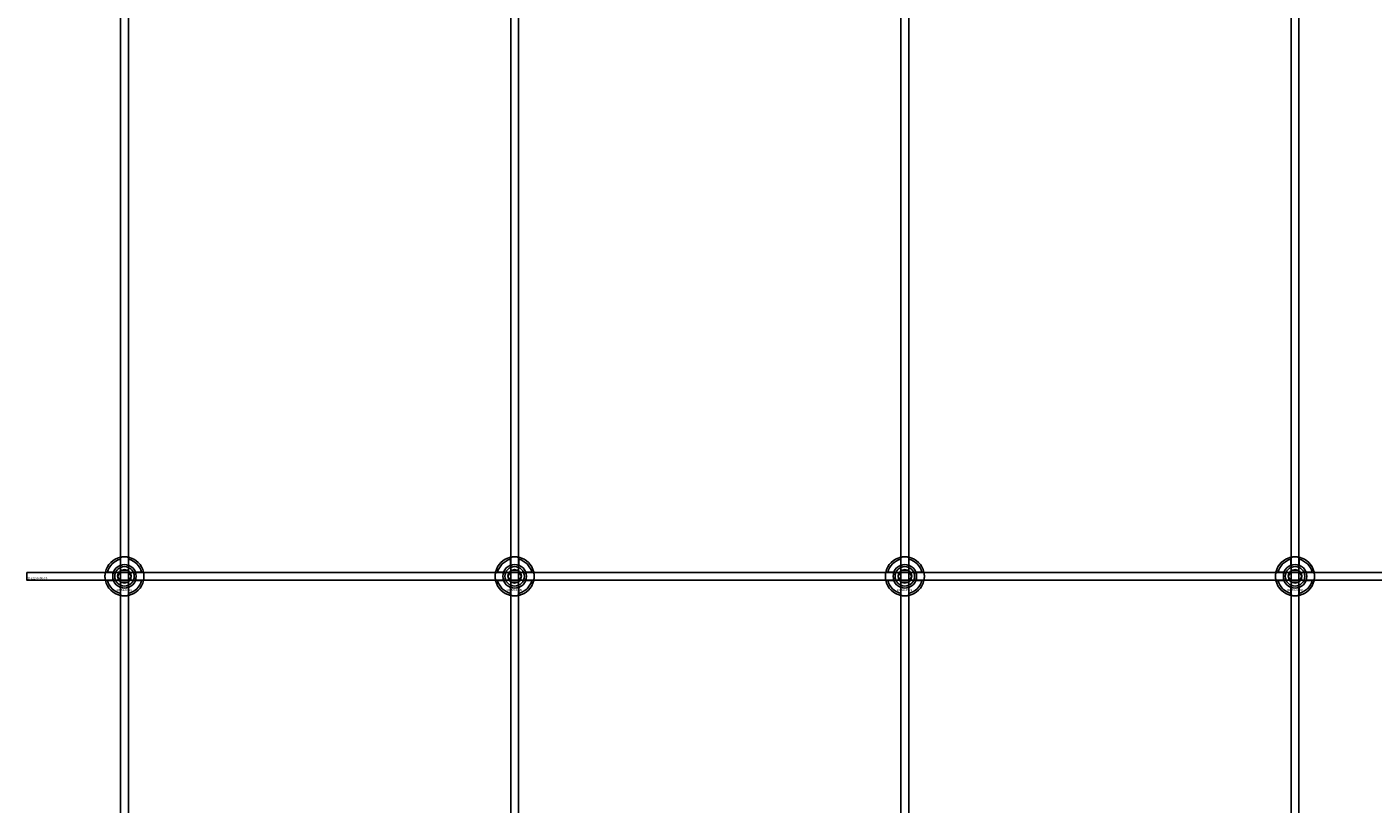
# Model space of a CAD drawing. Extents: x -42403 to 28554, y -38847 to 4560.
# Drawn here: x -40829 to -40139, y -16971 to -16572 of the extents above; entities that cross this region are included whole.
import ezdxf

# ---------------------------------------------------------------- set-up
doc = ezdxf.new("R2010")
doc.units = 0
doc.layers.add('Default', color=7, linetype='Continuous')
doc.styles.add('Notiztext (DIN)', font='isocpeur.ttf')

msp = doc.modelspace()

# ---------------------------------------------------------------- linework, layer by layer
at = {"layer": 'Default'}
for p, q in [((-40780.85, -22383.17), (-40780.85, -13298.17)), ((-40776.85, -22383.17), (-40776.85, -13298.17)), ((-40580.85, -22383.17), (-40580.85, -13298.17)), ((-40576.85, -22383.17), (-40576.85, -13298.17)), ((-40380.85, -22383.17), (-40380.85, -13298.17)), ((-40376.85, -22383.17), (-40376.85, -13298.17)), ((-40180.85, -22383.17), (-40180.85, -13298.17)), ((-40176.85, -22383.17), (-40176.85, -13298.17)), ((-40780.95, -16848.49), (-40780.95, -16845.42)), ((-40776.75, -16845.42), (-40776.75, -16848.49)), ((-40580.95, -16848.49), (-40580.95, -16845.42)), ((-40576.75, -16845.42), (-40576.75, -16848.49)), ((-40380.95, -16848.49), (-40380.95, -16845.42)), ((-40376.75, -16845.42), (-40376.75, -16848.49)), ((-40180.95, -16848.49), (-40180.95, -16845.42)), ((-40176.75, -16845.42), (-40176.75, -16848.49)), ((-40787.6, -16852.07), (-40784.53, -16852.07)), ((-40784.53, -16856.27), (-40787.6, -16856.27)), ((-40773.18, -16852.07), (-40770.1, -16852.07)), ((-40770.1, -16856.27), (-40773.18, -16856.27)), ((-40587.6, -16852.07), (-40584.53, -16852.07)), ((-40584.53, -16856.27), (-40587.6, -16856.27)), ((-40573.18, -16852.07), (-40570.1, -16852.07)), ((-40570.1, -16856.27), (-40573.18, -16856.27)), ((-40387.6, -16852.07), (-40384.53, -16852.07)), ((-40384.53, -16856.27), (-40387.6, -16856.27)), ((-40373.18, -16852.07), (-40370.1, -16852.07)), ((-40370.1, -16856.27), (-40373.18, -16856.27)), ((-40187.6, -16852.07), (-40184.53, -16852.07)), ((-40184.53, -16856.27), (-40187.6, -16856.27)), ((-40173.18, -16852.07), (-40170.1, -16852.07)), ((-40170.1, -16856.27), (-40173.18, -16856.27)), ((-40780.95, -16862.92), (-40780.95, -16859.85)), ((-40776.75, -16859.85), (-40776.75, -16862.92)), ((-40580.95, -16862.92), (-40580.95, -16859.85)), ((-40576.75, -16859.85), (-40576.75, -16862.92)), ((-40380.95, -16862.92), (-40380.95, -16859.85)), ((-40376.75, -16859.85), (-40376.75, -16862.92)), ((-40180.95, -16862.92), (-40180.95, -16859.85)), ((-40176.75, -16859.85), (-40176.75, -16862.92))]:
    msp.add_line(p, q, dxfattribs=at)
msp.add_lwpolyline([(-40828.85, -16852.17), (-39328.85, -16852.17), (-39328.85, -16856.17), (-40828.85, -16856.17)], close=True, dxfattribs=at)
for centre, radius in [((-40778.85, -16854.17), 5), ((-40578.85, -16854.17), 5), ((-40378.85, -16854.17), 5), ((-40178.85, -16854.17), 5), ((-40778.85, -16854.17), 3.5), ((-40578.85, -16854.17), 3.5), ((-40378.85, -16854.17), 3.5), ((-40178.85, -16854.17), 3.5)]:
    msp.add_circle(centre, radius, dxfattribs=at)
for centre, radius, start, end in [((-40778.85, -16854.17), 10, 102.12235, 167.87765), ((-40778.85, -16854.17), 9, 103.4934, 166.5066), ((-40778.85, -16854.17), 6.05, 110.29998, 159.70002), ((-40778.85, -16854.17), 6, 69.51268, 110.48732), ((-40778.85, -16854.17), 10, 12.12235, 77.87765), ((-40778.85, -16854.17), 9, 13.4934, 76.5066), ((-40778.85, -16854.17), 6.05, 20.29998, 69.70002), ((-40578.85, -16854.17), 10, 102.12235, 167.87765), ((-40578.85, -16854.17), 9, 103.4934, 166.5066), ((-40578.85, -16854.17), 6.05, 110.29998, 159.70002), ((-40578.85, -16854.17), 6, 69.51268, 110.48732), ((-40578.85, -16854.17), 10, 12.12235, 77.87765), ((-40578.85, -16854.17), 9, 13.4934, 76.5066), ((-40578.85, -16854.17), 6.05, 20.29998, 69.70002), ((-40378.85, -16854.17), 10, 102.12235, 167.87765), ((-40378.85, -16854.17), 9, 103.4934, 166.5066), ((-40378.85, -16854.17), 6.05, 110.29998, 159.70002), ((-40378.85, -16854.17), 6, 69.51268, 110.48732), ((-40378.85, -16854.17), 10, 12.12235, 77.87765), ((-40378.85, -16854.17), 9, 13.4934, 76.5066), ((-40378.85, -16854.17), 6.05, 20.29998, 69.70002), ((-40178.85, -16854.17), 10, 102.12235, 167.87765), ((-40178.85, -16854.17), 9, 103.4934, 166.5066), ((-40178.85, -16854.17), 6.05, 110.29998, 159.70002), ((-40178.85, -16854.17), 6, 69.51268, 110.48732), ((-40178.85, -16854.17), 10, 12.12235, 77.87765), ((-40178.85, -16854.17), 9, 13.4934, 76.5066), ((-40178.85, -16854.17), 6.05, 20.29998, 69.70002), ((-40778.85, -16854.17), 10, 192.12235, 257.87765), ((-40778.85, -16854.17), 9, 193.4934, 256.5066), ((-40778.85, -16854.17), 6, 159.51268, 200.48732), ((-40778.85, -16854.17), 6.05, 200.29998, 249.70002), ((-40778.85, -16854.17), 10, 282.12235, 347.87765), ((-40778.85, -16854.17), 6.05, 290.29998, 339.70002), ((-40778.85, -16854.17), 9, 283.4934, 346.5066), ((-40778.85, -16854.17), 6, 339.51268, 20.48732), ((-40578.85, -16854.17), 10, 192.12235, 257.87765), ((-40578.85, -16854.17), 9, 193.4934, 256.5066), ((-40578.85, -16854.17), 6, 159.51268, 200.48732), ((-40578.85, -16854.17), 6.05, 200.29998, 249.70002), ((-40578.85, -16854.17), 10, 282.12235, 347.87765), ((-40578.85, -16854.17), 6.05, 290.29998, 339.70002), ((-40578.85, -16854.17), 9, 283.4934, 346.5066), ((-40578.85, -16854.17), 6, 339.51268, 20.48732), ((-40378.85, -16854.17), 10, 192.12235, 257.87765), ((-40378.85, -16854.17), 9, 193.4934, 256.5066), ((-40378.85, -16854.17), 6, 159.51268, 200.48732), ((-40378.85, -16854.17), 6.05, 200.29998, 249.70002), ((-40378.85, -16854.17), 10, 282.12235, 347.87765), ((-40378.85, -16854.17), 6.05, 290.29998, 339.70002), ((-40378.85, -16854.17), 9, 283.4934, 346.5066), ((-40378.85, -16854.17), 6, 339.51268, 20.48732), ((-40178.85, -16854.17), 10, 192.12235, 257.87765), ((-40178.85, -16854.17), 9, 193.4934, 256.5066), ((-40178.85, -16854.17), 6, 159.51268, 200.48732), ((-40178.85, -16854.17), 6.05, 200.29998, 249.70002), ((-40178.85, -16854.17), 10, 282.12235, 347.87765), ((-40178.85, -16854.17), 6.05, 290.29998, 339.70002), ((-40178.85, -16854.17), 9, 283.4934, 346.5066), ((-40178.85, -16854.17), 6, 339.51268, 20.48732), ((-40778.85, -16854.17), 6, 249.51268, 290.48732), ((-40578.85, -16854.17), 6, 249.51268, 290.48732), ((-40378.85, -16854.17), 6, 249.51268, 290.48732), ((-40178.85, -16854.17), 6, 249.51268, 290.48732)]:
    msp.add_arc(centre, radius, start, end, dxfattribs=at)
for points, knots in [([(-40780.95, -16844.39), (-40780.95, -16844.39), (-40780.9, -16844.38), (-40780.69, -16844.34), (-40780.52, -16844.31), (-40780.15, -16844.25), (-40779.92, -16844.22), (-40779.4, -16844.18), (-40779.12, -16844.17), (-40778.59, -16844.17), (-40778.31, -16844.18), (-40777.79, -16844.22), (-40777.55, -16844.25), (-40777.18, -16844.31), (-40777.02, -16844.34), (-40776.81, -16844.38), (-40776.75, -16844.39), (-40776.75, -16844.39)], [-0.6348715, -0.6348715, -0.6348715, -0.6348715, -0.5555098, -0.5555098, -0.4761482, -0.4761482, -0.396792, -0.396792, -0.3174357, -0.3174357, -0.2380795, -0.2380795, -0.1587233, -0.1587233, -0.0793616, -0.0793616, 0, 0, 0, 0]), ([(-40580.95, -16844.39), (-40580.95, -16844.39), (-40580.9, -16844.38), (-40580.69, -16844.34), (-40580.52, -16844.31), (-40580.15, -16844.25), (-40579.92, -16844.22), (-40579.4, -16844.18), (-40579.12, -16844.17), (-40578.59, -16844.17), (-40578.31, -16844.18), (-40577.79, -16844.22), (-40577.55, -16844.25), (-40577.18, -16844.31), (-40577.02, -16844.34), (-40576.81, -16844.38), (-40576.75, -16844.39), (-40576.75, -16844.39)], [-0.6348715, -0.6348715, -0.6348715, -0.6348715, -0.5555098, -0.5555098, -0.4761482, -0.4761482, -0.396792, -0.396792, -0.3174357, -0.3174357, -0.2380795, -0.2380795, -0.1587233, -0.1587233, -0.0793616, -0.0793616, 0, 0, 0, 0]), ([(-40380.95, -16844.39), (-40380.95, -16844.39), (-40380.9, -16844.38), (-40380.69, -16844.34), (-40380.52, -16844.31), (-40380.15, -16844.25), (-40379.92, -16844.22), (-40379.4, -16844.18), (-40379.12, -16844.17), (-40378.59, -16844.17), (-40378.31, -16844.18), (-40377.79, -16844.22), (-40377.55, -16844.25), (-40377.18, -16844.31), (-40377.02, -16844.34), (-40376.81, -16844.38), (-40376.75, -16844.39), (-40376.75, -16844.39)], [-0.6348715, -0.6348715, -0.6348715, -0.6348715, -0.5555098, -0.5555098, -0.4761482, -0.4761482, -0.396792, -0.396792, -0.3174357, -0.3174357, -0.2380795, -0.2380795, -0.1587233, -0.1587233, -0.0793616, -0.0793616, 0, 0, 0, 0]), ([(-40180.95, -16844.39), (-40180.95, -16844.39), (-40180.9, -16844.38), (-40180.69, -16844.34), (-40180.52, -16844.31), (-40180.15, -16844.25), (-40179.92, -16844.22), (-40179.4, -16844.18), (-40179.12, -16844.17), (-40178.59, -16844.17), (-40178.31, -16844.18), (-40177.79, -16844.22), (-40177.55, -16844.25), (-40177.18, -16844.31), (-40177.02, -16844.34), (-40176.81, -16844.38), (-40176.75, -16844.39), (-40176.75, -16844.39)], [-0.6348715, -0.6348715, -0.6348715, -0.6348715, -0.5555098, -0.5555098, -0.4761482, -0.4761482, -0.396792, -0.396792, -0.3174357, -0.3174357, -0.2380795, -0.2380795, -0.1587233, -0.1587233, -0.0793616, -0.0793616, 0, 0, 0, 0]), ([(-40788.63, -16856.27), (-40788.63, -16856.27), (-40788.64, -16856.22), (-40788.68, -16856), (-40788.71, -16855.84), (-40788.77, -16855.47), (-40788.8, -16855.23), (-40788.84, -16854.72), (-40788.85, -16854.44), (-40788.85, -16853.91), (-40788.84, -16853.63), (-40788.8, -16853.11), (-40788.77, -16852.87), (-40788.71, -16852.5), (-40788.68, -16852.34), (-40788.64, -16852.12), (-40788.63, -16852.07), (-40788.63, -16852.07)], [-0.6348715, -0.6348715, -0.6348715, -0.6348715, -0.5555098, -0.5555098, -0.4761482, -0.4761482, -0.396792, -0.396792, -0.3174357, -0.3174357, -0.2380795, -0.2380795, -0.1587233, -0.1587233, -0.0793616, -0.0793616, 0, 0, 0, 0]), ([(-40769.08, -16852.07), (-40769.08, -16852.07), (-40769.06, -16852.12), (-40769.02, -16852.34), (-40768.99, -16852.5), (-40768.94, -16852.87), (-40768.91, -16853.11), (-40768.86, -16853.63), (-40768.85, -16853.91), (-40768.85, -16854.44), (-40768.86, -16854.72), (-40768.91, -16855.23), (-40768.94, -16855.47), (-40768.99, -16855.84), (-40769.02, -16856), (-40769.06, -16856.22), (-40769.08, -16856.27), (-40769.08, -16856.27)], [0, 0, 0, 0, 0.0793616, 0.0793616, 0.1587233, 0.1587233, 0.2380795, 0.2380795, 0.3174357, 0.3174357, 0.396792, 0.396792, 0.4761482, 0.4761482, 0.5555098, 0.5555098, 0.6348715, 0.6348715, 0.6348715, 0.6348715]), ([(-40588.63, -16856.27), (-40588.63, -16856.27), (-40588.64, -16856.22), (-40588.68, -16856), (-40588.71, -16855.84), (-40588.77, -16855.47), (-40588.8, -16855.23), (-40588.84, -16854.72), (-40588.85, -16854.44), (-40588.85, -16853.91), (-40588.84, -16853.63), (-40588.8, -16853.11), (-40588.77, -16852.87), (-40588.71, -16852.5), (-40588.68, -16852.34), (-40588.64, -16852.12), (-40588.63, -16852.07), (-40588.63, -16852.07)], [-0.6348715, -0.6348715, -0.6348715, -0.6348715, -0.5555098, -0.5555098, -0.4761482, -0.4761482, -0.396792, -0.396792, -0.3174357, -0.3174357, -0.2380795, -0.2380795, -0.1587233, -0.1587233, -0.0793616, -0.0793616, 0, 0, 0, 0]), ([(-40569.08, -16852.07), (-40569.08, -16852.07), (-40569.06, -16852.12), (-40569.02, -16852.34), (-40568.99, -16852.5), (-40568.94, -16852.87), (-40568.91, -16853.11), (-40568.86, -16853.63), (-40568.85, -16853.91), (-40568.85, -16854.44), (-40568.86, -16854.72), (-40568.91, -16855.23), (-40568.94, -16855.47), (-40568.99, -16855.84), (-40569.02, -16856), (-40569.06, -16856.22), (-40569.08, -16856.27), (-40569.08, -16856.27)], [0, 0, 0, 0, 0.0793616, 0.0793616, 0.1587233, 0.1587233, 0.2380795, 0.2380795, 0.3174357, 0.3174357, 0.396792, 0.396792, 0.4761482, 0.4761482, 0.5555098, 0.5555098, 0.6348715, 0.6348715, 0.6348715, 0.6348715]), ([(-40388.63, -16856.27), (-40388.63, -16856.27), (-40388.64, -16856.22), (-40388.68, -16856), (-40388.71, -16855.84), (-40388.77, -16855.47), (-40388.8, -16855.23), (-40388.84, -16854.72), (-40388.85, -16854.44), (-40388.85, -16853.91), (-40388.84, -16853.63), (-40388.8, -16853.11), (-40388.77, -16852.87), (-40388.71, -16852.5), (-40388.68, -16852.34), (-40388.64, -16852.12), (-40388.63, -16852.07), (-40388.63, -16852.07)], [-0.6348715, -0.6348715, -0.6348715, -0.6348715, -0.5555098, -0.5555098, -0.4761482, -0.4761482, -0.396792, -0.396792, -0.3174357, -0.3174357, -0.2380795, -0.2380795, -0.1587233, -0.1587233, -0.0793616, -0.0793616, 0, 0, 0, 0]), ([(-40369.08, -16852.07), (-40369.08, -16852.07), (-40369.06, -16852.12), (-40369.02, -16852.34), (-40368.99, -16852.5), (-40368.94, -16852.87), (-40368.91, -16853.11), (-40368.86, -16853.63), (-40368.85, -16853.91), (-40368.85, -16854.44), (-40368.86, -16854.72), (-40368.91, -16855.23), (-40368.94, -16855.47), (-40368.99, -16855.84), (-40369.02, -16856), (-40369.06, -16856.22), (-40369.08, -16856.27), (-40369.08, -16856.27)], [0, 0, 0, 0, 0.0793616, 0.0793616, 0.1587233, 0.1587233, 0.2380795, 0.2380795, 0.3174357, 0.3174357, 0.396792, 0.396792, 0.4761482, 0.4761482, 0.5555098, 0.5555098, 0.6348715, 0.6348715, 0.6348715, 0.6348715]), ([(-40188.63, -16856.27), (-40188.63, -16856.27), (-40188.64, -16856.22), (-40188.68, -16856), (-40188.71, -16855.84), (-40188.77, -16855.47), (-40188.8, -16855.23), (-40188.84, -16854.72), (-40188.85, -16854.44), (-40188.85, -16853.91), (-40188.84, -16853.63), (-40188.8, -16853.11), (-40188.77, -16852.87), (-40188.71, -16852.5), (-40188.68, -16852.34), (-40188.64, -16852.12), (-40188.63, -16852.07), (-40188.63, -16852.07)], [-0.6348715, -0.6348715, -0.6348715, -0.6348715, -0.5555098, -0.5555098, -0.4761482, -0.4761482, -0.396792, -0.396792, -0.3174357, -0.3174357, -0.2380795, -0.2380795, -0.1587233, -0.1587233, -0.0793616, -0.0793616, 0, 0, 0, 0]), ([(-40169.08, -16852.07), (-40169.08, -16852.07), (-40169.06, -16852.12), (-40169.02, -16852.34), (-40168.99, -16852.5), (-40168.94, -16852.87), (-40168.91, -16853.11), (-40168.86, -16853.63), (-40168.85, -16853.91), (-40168.85, -16854.44), (-40168.86, -16854.72), (-40168.91, -16855.23), (-40168.94, -16855.47), (-40168.99, -16855.84), (-40169.02, -16856), (-40169.06, -16856.22), (-40169.08, -16856.27), (-40169.08, -16856.27)], [0, 0, 0, 0, 0.0793616, 0.0793616, 0.1587233, 0.1587233, 0.2380795, 0.2380795, 0.3174357, 0.3174357, 0.396792, 0.396792, 0.4761482, 0.4761482, 0.5555098, 0.5555098, 0.6348715, 0.6348715, 0.6348715, 0.6348715]), ([(-40776.75, -16863.95), (-40776.75, -16863.95), (-40776.81, -16863.96), (-40777.02, -16864), (-40777.18, -16864.03), (-40777.55, -16864.09), (-40777.79, -16864.12), (-40778.31, -16864.16), (-40778.59, -16864.17), (-40779.12, -16864.17), (-40779.4, -16864.16), (-40779.92, -16864.12), (-40780.15, -16864.09), (-40780.52, -16864.03), (-40780.69, -16864), (-40780.9, -16863.96), (-40780.95, -16863.95), (-40780.95, -16863.95)], [0, 0, 0, 0, 0.0793616, 0.0793616, 0.1587233, 0.1587233, 0.2380795, 0.2380795, 0.3174357, 0.3174357, 0.396792, 0.396792, 0.4761482, 0.4761482, 0.5555098, 0.5555098, 0.6348715, 0.6348715, 0.6348715, 0.6348715]), ([(-40576.75, -16863.95), (-40576.75, -16863.95), (-40576.81, -16863.96), (-40577.02, -16864), (-40577.18, -16864.03), (-40577.55, -16864.09), (-40577.79, -16864.12), (-40578.31, -16864.16), (-40578.59, -16864.17), (-40579.12, -16864.17), (-40579.4, -16864.16), (-40579.92, -16864.12), (-40580.15, -16864.09), (-40580.52, -16864.03), (-40580.69, -16864), (-40580.9, -16863.96), (-40580.95, -16863.95), (-40580.95, -16863.95)], [0, 0, 0, 0, 0.0793616, 0.0793616, 0.1587233, 0.1587233, 0.2380795, 0.2380795, 0.3174357, 0.3174357, 0.396792, 0.396792, 0.4761482, 0.4761482, 0.5555098, 0.5555098, 0.6348715, 0.6348715, 0.6348715, 0.6348715]), ([(-40376.75, -16863.95), (-40376.75, -16863.95), (-40376.81, -16863.96), (-40377.02, -16864), (-40377.18, -16864.03), (-40377.55, -16864.09), (-40377.79, -16864.12), (-40378.31, -16864.16), (-40378.59, -16864.17), (-40379.12, -16864.17), (-40379.4, -16864.16), (-40379.92, -16864.12), (-40380.15, -16864.09), (-40380.52, -16864.03), (-40380.69, -16864), (-40380.9, -16863.96), (-40380.95, -16863.95), (-40380.95, -16863.95)], [0, 0, 0, 0, 0.0793616, 0.0793616, 0.1587233, 0.1587233, 0.2380795, 0.2380795, 0.3174357, 0.3174357, 0.396792, 0.396792, 0.4761482, 0.4761482, 0.5555098, 0.5555098, 0.6348715, 0.6348715, 0.6348715, 0.6348715]), ([(-40176.75, -16863.95), (-40176.75, -16863.95), (-40176.81, -16863.96), (-40177.02, -16864), (-40177.18, -16864.03), (-40177.55, -16864.09), (-40177.79, -16864.12), (-40178.31, -16864.16), (-40178.59, -16864.17), (-40179.12, -16864.17), (-40179.4, -16864.16), (-40179.92, -16864.12), (-40180.15, -16864.09), (-40180.52, -16864.03), (-40180.69, -16864), (-40180.9, -16863.96), (-40180.95, -16863.95), (-40180.95, -16863.95)], [0, 0, 0, 0, 0.0793616, 0.0793616, 0.1587233, 0.1587233, 0.2380795, 0.2380795, 0.3174357, 0.3174357, 0.396792, 0.396792, 0.4761482, 0.4761482, 0.5555098, 0.5555098, 0.6348715, 0.6348715, 0.6348715, 0.6348715])]:
    msp.add_open_spline(points, degree=3, knots=knots, dxfattribs=at)
for points, weights in [([(-40780.95, -16845.42), (-40780.95, -16844.93), (-40780.95, -16844.39)], [1, 1.00145960563, 1]), ([(-40780.95, -16849.06), (-40780.95, -16848.79), (-40780.95, -16848.49)], [1.00238586272, 1.00238647725, 1]), ([(-40776.75, -16844.39), (-40776.75, -16844.93), (-40776.75, -16845.42)], [1, 1.00145960563, 1]), ([(-40776.75, -16848.49), (-40776.75, -16848.79), (-40776.75, -16849.06)], [1, 1.00238647725, 1.00238586272]), ([(-40580.95, -16845.42), (-40580.95, -16844.93), (-40580.95, -16844.39)], [1, 1.00145960563, 1]), ([(-40580.95, -16849.06), (-40580.95, -16848.79), (-40580.95, -16848.49)], [1.00238586272, 1.00238647725, 1]), ([(-40576.75, -16844.39), (-40576.75, -16844.93), (-40576.75, -16845.42)], [1, 1.00145960563, 1]), ([(-40576.75, -16848.49), (-40576.75, -16848.79), (-40576.75, -16849.06)], [1, 1.00238647725, 1.00238586272]), ([(-40380.95, -16845.42), (-40380.95, -16844.93), (-40380.95, -16844.39)], [1, 1.00145960563, 1]), ([(-40380.95, -16849.06), (-40380.95, -16848.79), (-40380.95, -16848.49)], [1.00238586272, 1.00238647725, 1]), ([(-40376.75, -16844.39), (-40376.75, -16844.93), (-40376.75, -16845.42)], [1, 1.00145960563, 1]), ([(-40376.75, -16848.49), (-40376.75, -16848.79), (-40376.75, -16849.06)], [1, 1.00238647725, 1.00238586272]), ([(-40180.95, -16845.42), (-40180.95, -16844.93), (-40180.95, -16844.39)], [1, 1.00145960563, 1]), ([(-40180.95, -16849.06), (-40180.95, -16848.79), (-40180.95, -16848.49)], [1.00238586272, 1.00238647725, 1]), ([(-40176.75, -16844.39), (-40176.75, -16844.93), (-40176.75, -16845.42)], [1, 1.00145960563, 1]), ([(-40176.75, -16848.49), (-40176.75, -16848.79), (-40176.75, -16849.06)], [1, 1.00238647725, 1.00238586272]), ([(-40788.63, -16852.07), (-40788.09, -16852.07), (-40787.6, -16852.07)], [1, 1.00145960563, 1]), ([(-40787.6, -16856.27), (-40788.09, -16856.27), (-40788.63, -16856.27)], [1, 1.00145960563, 1]), ([(-40784.53, -16852.07), (-40784.23, -16852.07), (-40783.97, -16852.07)], [1, 1.00238647725, 1.00238586272]), ([(-40783.97, -16856.27), (-40784.23, -16856.27), (-40784.53, -16856.27)], [1.00238586272, 1.00238647725, 1]), ([(-40782.32, -16854.17), (-40781.85, -16853.37), (-40781.45, -16852.67)], [1.00277578927, 1.03939442297, 1]), ([(-40781.45, -16855.67), (-40781.85, -16854.98), (-40782.32, -16854.17)], [1, 1.03939442297, 1.00277578927]), ([(-40781.45, -16852.67), (-40781.05, -16851.98), (-40780.59, -16851.17)], [1, 1.03939442297, 1.00277578927]), ([(-40780.59, -16857.17), (-40781.05, -16856.37), (-40781.45, -16855.67)], [1.00277578927, 1.03939442297, 1]), ([(-40780.59, -16851.17), (-40779.66, -16851.17), (-40778.85, -16851.17)], [1.00277578927, 1.03939442297, 1]), ([(-40778.85, -16851.17), (-40778.05, -16851.17), (-40777.12, -16851.17)], [1, 1.03939442297, 1.00277578927]), ([(-40777.12, -16851.17), (-40776.66, -16851.98), (-40776.26, -16852.67)], [1.00277578927, 1.03939442297, 1]), ([(-40776.26, -16855.67), (-40776.66, -16856.37), (-40777.12, -16857.17)], [1, 1.03939442297, 1.00277578927]), ([(-40776.26, -16852.67), (-40775.85, -16853.37), (-40775.39, -16854.17)], [1, 1.03939442297, 1.00277578927]), ([(-40775.39, -16854.17), (-40775.85, -16854.98), (-40776.26, -16855.67)], [1.00277578927, 1.03939442297, 1]), ([(-40773.74, -16852.07), (-40773.47, -16852.07), (-40773.18, -16852.07)], [1.00238586272, 1.00238647725, 1]), ([(-40773.18, -16856.27), (-40773.47, -16856.27), (-40773.74, -16856.27)], [1, 1.00238647725, 1.00238586272]), ([(-40770.1, -16852.07), (-40769.62, -16852.07), (-40769.08, -16852.07)], [1, 1.00145960563, 1]), ([(-40769.08, -16856.27), (-40769.62, -16856.27), (-40770.1, -16856.27)], [1, 1.00145960563, 1]), ([(-40588.63, -16852.07), (-40588.09, -16852.07), (-40587.6, -16852.07)], [1, 1.00145960563, 1]), ([(-40587.6, -16856.27), (-40588.09, -16856.27), (-40588.63, -16856.27)], [1, 1.00145960563, 1]), ([(-40584.53, -16852.07), (-40584.23, -16852.07), (-40583.97, -16852.07)], [1, 1.00238647725, 1.00238586272]), ([(-40583.97, -16856.27), (-40584.23, -16856.27), (-40584.53, -16856.27)], [1.00238586272, 1.00238647725, 1]), ([(-40582.32, -16854.17), (-40581.85, -16853.37), (-40581.45, -16852.67)], [1.00277578927, 1.03939442297, 1]), ([(-40581.45, -16855.67), (-40581.85, -16854.98), (-40582.32, -16854.17)], [1, 1.03939442297, 1.00277578927]), ([(-40581.45, -16852.67), (-40581.05, -16851.98), (-40580.59, -16851.17)], [1, 1.03939442297, 1.00277578927]), ([(-40580.59, -16857.17), (-40581.05, -16856.37), (-40581.45, -16855.67)], [1.00277578927, 1.03939442297, 1]), ([(-40580.59, -16851.17), (-40579.66, -16851.17), (-40578.85, -16851.17)], [1.00277578927, 1.03939442297, 1]), ([(-40578.85, -16851.17), (-40578.05, -16851.17), (-40577.12, -16851.17)], [1, 1.03939442297, 1.00277578927]), ([(-40577.12, -16851.17), (-40576.66, -16851.98), (-40576.26, -16852.67)], [1.00277578927, 1.03939442297, 1]), ([(-40576.26, -16855.67), (-40576.66, -16856.37), (-40577.12, -16857.17)], [1, 1.03939442297, 1.00277578927]), ([(-40576.26, -16852.67), (-40575.85, -16853.37), (-40575.39, -16854.17)], [1, 1.03939442297, 1.00277578927]), ([(-40575.39, -16854.17), (-40575.85, -16854.98), (-40576.26, -16855.67)], [1.00277578927, 1.03939442297, 1]), ([(-40573.74, -16852.07), (-40573.47, -16852.07), (-40573.18, -16852.07)], [1.00238586272, 1.00238647725, 1]), ([(-40573.18, -16856.27), (-40573.47, -16856.27), (-40573.74, -16856.27)], [1, 1.00238647725, 1.00238586272]), ([(-40570.1, -16852.07), (-40569.62, -16852.07), (-40569.08, -16852.07)], [1, 1.00145960563, 1]), ([(-40569.08, -16856.27), (-40569.62, -16856.27), (-40570.1, -16856.27)], [1, 1.00145960563, 1]), ([(-40388.63, -16852.07), (-40388.09, -16852.07), (-40387.6, -16852.07)], [1, 1.00145960563, 1]), ([(-40387.6, -16856.27), (-40388.09, -16856.27), (-40388.63, -16856.27)], [1, 1.00145960563, 1]), ([(-40384.53, -16852.07), (-40384.23, -16852.07), (-40383.97, -16852.07)], [1, 1.00238647725, 1.00238586272]), ([(-40383.97, -16856.27), (-40384.23, -16856.27), (-40384.53, -16856.27)], [1.00238586272, 1.00238647725, 1]), ([(-40382.32, -16854.17), (-40381.85, -16853.37), (-40381.45, -16852.67)], [1.00277578927, 1.03939442297, 1]), ([(-40381.45, -16855.67), (-40381.85, -16854.98), (-40382.32, -16854.17)], [1, 1.03939442297, 1.00277578927]), ([(-40381.45, -16852.67), (-40381.05, -16851.98), (-40380.59, -16851.17)], [1, 1.03939442297, 1.00277578927]), ([(-40380.59, -16857.17), (-40381.05, -16856.37), (-40381.45, -16855.67)], [1.00277578927, 1.03939442297, 1]), ([(-40380.59, -16851.17), (-40379.66, -16851.17), (-40378.85, -16851.17)], [1.00277578927, 1.03939442297, 1]), ([(-40378.85, -16851.17), (-40378.05, -16851.17), (-40377.12, -16851.17)], [1, 1.03939442297, 1.00277578927]), ([(-40377.12, -16851.17), (-40376.66, -16851.98), (-40376.26, -16852.67)], [1.00277578927, 1.03939442297, 1]), ([(-40376.26, -16855.67), (-40376.66, -16856.37), (-40377.12, -16857.17)], [1, 1.03939442297, 1.00277578927]), ([(-40376.26, -16852.67), (-40375.85, -16853.37), (-40375.39, -16854.17)], [1, 1.03939442297, 1.00277578927]), ([(-40375.39, -16854.17), (-40375.85, -16854.98), (-40376.26, -16855.67)], [1.00277578927, 1.03939442297, 1]), ([(-40373.74, -16852.07), (-40373.47, -16852.07), (-40373.18, -16852.07)], [1.00238586272, 1.00238647725, 1]), ([(-40373.18, -16856.27), (-40373.47, -16856.27), (-40373.74, -16856.27)], [1, 1.00238647725, 1.00238586272]), ([(-40370.1, -16852.07), (-40369.62, -16852.07), (-40369.08, -16852.07)], [1, 1.00145960563, 1]), ([(-40369.08, -16856.27), (-40369.62, -16856.27), (-40370.1, -16856.27)], [1, 1.00145960563, 1]), ([(-40188.63, -16852.07), (-40188.09, -16852.07), (-40187.6, -16852.07)], [1, 1.00145960563, 1]), ([(-40187.6, -16856.27), (-40188.09, -16856.27), (-40188.63, -16856.27)], [1, 1.00145960563, 1]), ([(-40184.53, -16852.07), (-40184.23, -16852.07), (-40183.97, -16852.07)], [1, 1.00238647725, 1.00238586272]), ([(-40183.97, -16856.27), (-40184.23, -16856.27), (-40184.53, -16856.27)], [1.00238586272, 1.00238647725, 1]), ([(-40182.32, -16854.17), (-40181.85, -16853.37), (-40181.45, -16852.67)], [1.00277578927, 1.03939442297, 1]), ([(-40181.45, -16855.67), (-40181.85, -16854.98), (-40182.32, -16854.17)], [1, 1.03939442297, 1.00277578927]), ([(-40181.45, -16852.67), (-40181.05, -16851.98), (-40180.59, -16851.17)], [1, 1.03939442297, 1.00277578927]), ([(-40180.59, -16857.17), (-40181.05, -16856.37), (-40181.45, -16855.67)], [1.00277578927, 1.03939442297, 1]), ([(-40180.59, -16851.17), (-40179.66, -16851.17), (-40178.85, -16851.17)], [1.00277578927, 1.03939442297, 1]), ([(-40178.85, -16851.17), (-40178.05, -16851.17), (-40177.12, -16851.17)], [1, 1.03939442297, 1.00277578927]), ([(-40177.12, -16851.17), (-40176.66, -16851.98), (-40176.26, -16852.67)], [1.00277578927, 1.03939442297, 1]), ([(-40176.26, -16855.67), (-40176.66, -16856.37), (-40177.12, -16857.17)], [1, 1.03939442297, 1.00277578927]), ([(-40176.26, -16852.67), (-40175.85, -16853.37), (-40175.39, -16854.17)], [1, 1.03939442297, 1.00277578927]), ([(-40175.39, -16854.17), (-40175.85, -16854.98), (-40176.26, -16855.67)], [1.00277578927, 1.03939442297, 1]), ([(-40173.74, -16852.07), (-40173.47, -16852.07), (-40173.18, -16852.07)], [1.00238586272, 1.00238647725, 1]), ([(-40173.18, -16856.27), (-40173.47, -16856.27), (-40173.74, -16856.27)], [1, 1.00238647725, 1.00238586272]), ([(-40170.1, -16852.07), (-40169.62, -16852.07), (-40169.08, -16852.07)], [1, 1.00145960563, 1]), ([(-40169.08, -16856.27), (-40169.62, -16856.27), (-40170.1, -16856.27)], [1, 1.00145960563, 1]), ([(-40780.95, -16859.85), (-40780.95, -16859.55), (-40780.95, -16859.28)], [1, 1.00238647725, 1.00238586272]), ([(-40780.95, -16863.95), (-40780.95, -16863.41), (-40780.95, -16862.92)], [1, 1.00145960563, 1]), ([(-40778.85, -16857.17), (-40779.66, -16857.17), (-40780.59, -16857.17)], [1, 1.03939442297, 1.00277578927]), ([(-40777.12, -16857.17), (-40778.05, -16857.17), (-40778.85, -16857.17)], [1.00277578927, 1.03939442297, 1]), ([(-40776.75, -16859.28), (-40776.75, -16859.55), (-40776.75, -16859.85)], [1.00238586272, 1.00238647725, 1]), ([(-40776.75, -16862.92), (-40776.75, -16863.41), (-40776.75, -16863.95)], [1, 1.00145960563, 1]), ([(-40580.95, -16859.85), (-40580.95, -16859.55), (-40580.95, -16859.28)], [1, 1.00238647725, 1.00238586272]), ([(-40580.95, -16863.95), (-40580.95, -16863.41), (-40580.95, -16862.92)], [1, 1.00145960563, 1]), ([(-40578.85, -16857.17), (-40579.66, -16857.17), (-40580.59, -16857.17)], [1, 1.03939442297, 1.00277578927]), ([(-40577.12, -16857.17), (-40578.05, -16857.17), (-40578.85, -16857.17)], [1.00277578927, 1.03939442297, 1]), ([(-40576.75, -16859.28), (-40576.75, -16859.55), (-40576.75, -16859.85)], [1.00238586272, 1.00238647725, 1]), ([(-40576.75, -16862.92), (-40576.75, -16863.41), (-40576.75, -16863.95)], [1, 1.00145960563, 1]), ([(-40380.95, -16859.85), (-40380.95, -16859.55), (-40380.95, -16859.28)], [1, 1.00238647725, 1.00238586272]), ([(-40380.95, -16863.95), (-40380.95, -16863.41), (-40380.95, -16862.92)], [1, 1.00145960563, 1]), ([(-40378.85, -16857.17), (-40379.66, -16857.17), (-40380.59, -16857.17)], [1, 1.03939442297, 1.00277578927]), ([(-40377.12, -16857.17), (-40378.05, -16857.17), (-40378.85, -16857.17)], [1.00277578927, 1.03939442297, 1]), ([(-40376.75, -16859.28), (-40376.75, -16859.55), (-40376.75, -16859.85)], [1.00238586272, 1.00238647725, 1]), ([(-40376.75, -16862.92), (-40376.75, -16863.41), (-40376.75, -16863.95)], [1, 1.00145960563, 1]), ([(-40180.95, -16859.85), (-40180.95, -16859.55), (-40180.95, -16859.28)], [1, 1.00238647725, 1.00238586272]), ([(-40180.95, -16863.95), (-40180.95, -16863.41), (-40180.95, -16862.92)], [1, 1.00145960563, 1]), ([(-40178.85, -16857.17), (-40179.66, -16857.17), (-40180.59, -16857.17)], [1, 1.03939442297, 1.00277578927]), ([(-40177.12, -16857.17), (-40178.05, -16857.17), (-40178.85, -16857.17)], [1.00277578927, 1.03939442297, 1]), ([(-40176.75, -16859.28), (-40176.75, -16859.55), (-40176.75, -16859.85)], [1.00238586272, 1.00238647725, 1]), ([(-40176.75, -16862.92), (-40176.75, -16863.41), (-40176.75, -16863.95)], [1, 1.00145960563, 1])]:
    msp.add_rational_spline(points, weights, degree=2, dxfattribs=at)

# ---------------------------------------------------------------- texts
at = {"layer": 'Default', "char_height": 1.1, "attachment_point": 1, "style": 'Notiztext (DIN)'}
for s, insert in [('{\\H1x;30922-0400-00}', (-40828.59, -16854.56)), ('\\fISOCPEUR|b0|i0;\\H1.1000;30858-0400', (-40783.05, -16860.6)), ('\\fISOCPEUR|b0|i0;\\H1.1000;30858-0400', (-40583.05, -16860.6)), ('\\fISOCPEUR|b0|i0;\\H1.1000;30858-0400', (-40383.05, -16860.6)), ('\\fISOCPEUR|b0|i0;\\H1.1000;30858-0400', (-40183.05, -16860.6))]:
    msp.add_mtext(s, dxfattribs=dict(at, insert=insert))

doc.saveas('drawing.dxf')
